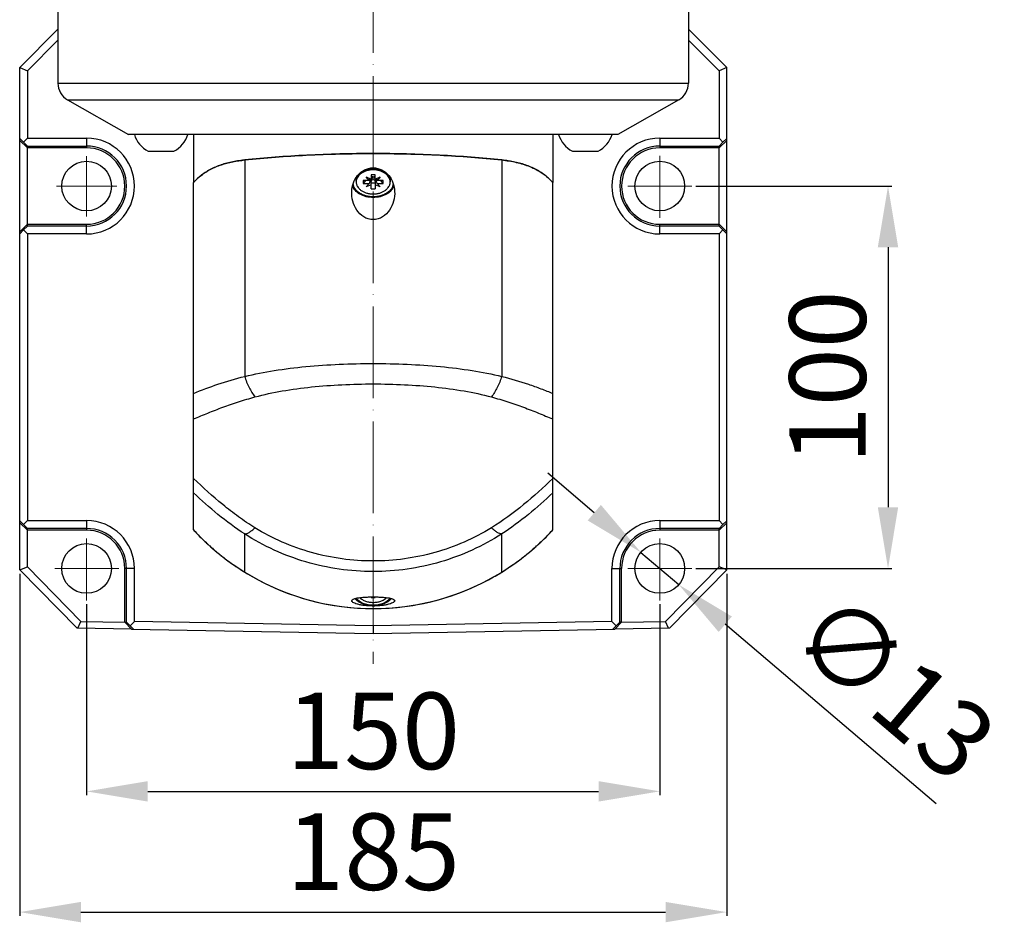
# Model space of a CAD drawing. Units: millimetres. Extents: x 20470 to 24480, y -4008 to -1991.
# Drawn here: x 24184 to 24442, y -2454 to -2218 of the extents above; entities that cross this region are included whole.
import ezdxf

# ---------------------------------------------------------------- set-up
doc = ezdxf.new("R2010")
doc.units = ezdxf.units.MM
doc.header["$MEASUREMENT"] = 0
doc.header["$PDMODE"] = 3
doc.linetypes.add('ACAD_ISO04W100', pattern=[30, 24, -3, 0, -3])
doc.layers.get('0').update_dxf_attribs({"lineweight": 30})
doc.layers.add('中心线', color=7, linetype='ACAD_ISO04W100', lineweight=18)
doc.layers.add('尺寸线', color=7, linetype='Continuous', lineweight=18)
doc.styles.get("Standard").update_dxf_attribs({"font": 'arial.ttf'})
doc.dimstyles.new('ISO-25', dxfattribs={"dimtxt": 3.5, "dimasz": 3.5, "dimexe": 0.5, "dimexo": 0.5, "dimgap": 0.5, "dimtad": 1, "dimtxsty": 'Standard', "dimcen": 2.5, "dimclrd": 256, "dimclre": 256, "dimclrt": 7, "dimadec": 0, "dimazin": 0, "dimtfac": 1, "dimtmove": 0, "dimatfit": 3, "dimfxl": 1, "dimtzin": 9, "dimarcsym": 0})

# ---------------------------------------------------------------- blocks, each defined once
blk = doc.blocks.new('*D1804')
at = {"layer": 'Defpoints', "color": 0, "transparency": 16777216}
for p in [(24201.83, -2369.38), (24351.83, -2369.38), (24351.83, -2419.32)]:
    blk.add_point(p, dxfattribs=at)
at = {"layer": '尺寸线', "lineweight": -2, "transparency": 16777216}
for p, q in [((24201.83, -2370.38), (24201.83, -2420.32)), ((24351.83, -2370.38), (24351.83, -2420.32)), ((24217.83, -2419.32), (24335.83, -2419.32))]:
    blk.add_line(p, q, dxfattribs=at)
at = {"layer": '尺寸线', "transparency": 16777216}
for points in [[(24217.83, -2416.65), (24217.83, -2421.98), (24201.83, -2419.32)], [(24335.83, -2416.65), (24335.83, -2421.98), (24351.83, -2419.32)]]:
    blk.add_solid(points, dxfattribs=at)
at = {"layer": '尺寸线', "color": 7, "transparency": 16777216, "insert": (24276.83, -2406.1), "char_height": 20, "attachment_point": 5}
blk.add_mtext('150', dxfattribs=at)
blk = doc.blocks.new('*D1805')
at = {"layer": 'Defpoints', "color": 0, "transparency": 16777216}
for p in [(24184.33, -2361.41), (24369.33, -2361.41), (24369.33, -2450.89)]:
    blk.add_point(p, dxfattribs=at)
at = {"layer": '尺寸线', "lineweight": -2, "transparency": 16777216}
for p, q in [((24184.33, -2362.41), (24184.33, -2451.89)), ((24369.33, -2362.41), (24369.33, -2451.89)), ((24200.33, -2450.89), (24353.33, -2450.89))]:
    blk.add_line(p, q, dxfattribs=at)
at = {"layer": '尺寸线', "transparency": 16777216}
for points in [[(24200.33, -2448.22), (24200.33, -2453.55), (24184.33, -2450.89)], [(24353.33, -2448.22), (24353.33, -2453.55), (24369.33, -2450.89)]]:
    blk.add_solid(points, dxfattribs=at)
at = {"layer": '尺寸线', "color": 7, "transparency": 16777216, "insert": (24276.83, -2437.68), "char_height": 20, "attachment_point": 5}
blk.add_mtext('185', dxfattribs=at)
blk = doc.blocks.new('*D1806')
at = {"layer": 'Defpoints', "color": 0, "transparency": 16777216}
for p in [(24360.25, -2261.03), (24360.25, -2361.03), (24411.55, -2361.03)]:
    blk.add_point(p, dxfattribs=at)
at = {"layer": '尺寸线', "lineweight": -2, "transparency": 16777216}
for p, q in [((24361.25, -2261.03), (24412.55, -2261.03)), ((24411.55, -2277.03), (24411.55, -2345.03)), ((24361.25, -2361.03), (24412.55, -2361.03))]:
    blk.add_line(p, q, dxfattribs=at)
at = {"layer": '尺寸线', "transparency": 16777216}
for points in [[(24408.88, -2277.03), (24414.21, -2277.03), (24411.55, -2261.03)], [(24408.88, -2345.03), (24414.21, -2345.03), (24411.55, -2361.03)]]:
    blk.add_solid(points, dxfattribs=at)
at = {"layer": '尺寸线', "color": 7, "transparency": 16777216, "insert": (24398.33, -2311.03), "char_height": 20, "attachment_point": 5, "rotation": 90}
blk.add_mtext('100', dxfattribs=at)
blk = doc.blocks.new('*D1810')
at = {"layer": 'Defpoints', "color": 0, "transparency": 16777216}
for p in [(24346.88, -2356.81), (24356.78, -2365.24)]:
    blk.add_point(p, dxfattribs=at)
at = {"layer": '尺寸线', "lineweight": -2, "transparency": 16777216}
for p, q in [((24334.69, -2346.44), (24322.51, -2336.07)), ((24346.88, -2356.81), (24356.78, -2365.24)), ((24424.11, -2422.54), (24368.96, -2375.61))]:
    blk.add_line(p, q, dxfattribs=at)
at = {"layer": '尺寸线', "transparency": 16777216}
for points in [[(24336.42, -2344.41), (24332.97, -2348.47), (24346.88, -2356.81)], [(24370.69, -2373.58), (24367.23, -2377.64), (24356.78, -2365.24)]]:
    blk.add_solid(points, dxfattribs=at)
at = {"layer": '尺寸线', "color": 7, "transparency": 16777216, "insert": (24411.55, -2393.77), "char_height": 20, "attachment_point": 5, "rotation": 319.5999}
blk.add_mtext('∅13', dxfattribs=at)

msp = doc.modelspace()

# ---------------------------------------------------------------- linework, layer by layer
at = {"linetype": 'Continuous'}
for p, q in [((24194.329, -2215.026), (24194.329, -2234.115)), ((24359.329, -2215.026), (24359.329, -2234.115)), ((24184.329, -2230.026), (24194.329, -2220.026)), ((24369.329, -2230.026), (24359.329, -2220.026)), ((24186.329, -2230.854), (24194.329, -2222.854)), ((24367.329, -2230.854), (24359.329, -2222.854)), ((24184.329, -2361.412), (24184.329, -2230.026)), ((24184.329, -2230.026), (24186.329, -2230.854)), ((24186.329, -2230.854), (24186.329, -2248.502)), ((24369.329, -2230.026), (24367.329, -2230.854)), ((24367.329, -2230.854), (24367.329, -2248.502)), ((24369.329, -2361.412), (24369.329, -2230.026)), ((24194.329, -2234.115), (24359.329, -2234.115)), ((24196.861, -2238.463), (24212.829, -2247.526)), ((24196.861, -2238.463), (24356.797, -2238.463)), ((24356.797, -2238.463), (24340.829, -2247.526)), ((24184.329, -2248.571), (24185.329, -2249.537)), ((24184.329, -2249.095), (24186.329, -2251.026)), ((24185.329, -2249.537), (24186.329, -2248.502)), ((24186.33, -2248.502), (24201.829, -2248.502)), ((24201.829, -2248.502), (24201.829, -2251.026)), ((24340.828, -2247.526), (24212.829, -2247.526)), ((24229.829, -2247.526), (24229.829, -2260.119)), ((24323.829, -2247.526), (24323.829, -2260.119)), ((24351.829, -2248.502), (24367.329, -2248.502)), ((24351.829, -2248.502), (24351.829, -2251.026)), ((24368.328, -2249.537), (24367.329, -2248.502)), ((24369.329, -2249.095), (24367.329, -2251.026)), ((24369.329, -2248.571), (24368.328, -2249.537)), ((24185.329, -2249.537), (24186.329, -2250.572)), ((24186.329, -2271.48), (24186.329, -2250.572)), ((24186.329, -2250.572), (24201.829, -2250.572)), ((24201.829, -2251.026), (24186.329, -2251.026)), ((24351.829, -2250.572), (24367.329, -2250.572)), ((24367.329, -2251.026), (24351.829, -2251.026)), ((24368.328, -2249.537), (24367.329, -2250.572)), ((24367.329, -2271.48), (24367.329, -2250.572)), ((24217.969, -2251.926), (24224.689, -2251.926)), ((24243.205, -2254.209), (24243.205, -2310.802)), ((24310.453, -2254.209), (24310.453, -2310.802)), ((24328.969, -2251.926), (24335.689, -2251.926)), ((24276.767, -2256.428), (24276.829, -2256.428)), ((24276.777, -2256.584), (24276.828, -2256.583)), ((24276.828, -2256.583), (24276.881, -2256.584)), ((24276.829, -2256.428), (24276.89, -2256.428)), ((24231.803, -2258.25), (24231.829, -2258.229)), ((24275.751, -2259.586), (24274.229, -2259.587)), ((24274.829, -2259.586), (24274.229, -2260.322)), ((24274.229, -2259.587), (24274.229, -2260.322)), ((24274.99, -2258.654), (24276.309, -2259.192)), ((24275.751, -2259.586), (24274.99, -2258.654)), ((24275.836, -2259.367), (24276.009, -2259.367)), ((24276.009, -2259.367), (24276.009, -2259.658)), ((24277.348, -2258.116), (24276.308, -2258.116)), ((24276.308, -2258.116), (24276.309, -2259.192)), ((24276.309, -2261.792), (24276.309, -2259.579)), ((24276.566, -2258.603), (24276.415, -2258.999)), ((24276.829, -2259.292), (24276.829, -2258.707)), ((24277.091, -2258.603), (24277.242, -2258.999)), ((24277.349, -2259.192), (24277.348, -2258.116)), ((24277.349, -2259.192), (24278.667, -2258.654)), ((24277.349, -2259.579), (24277.349, -2261.792)), ((24277.649, -2259.367), (24277.821, -2259.367)), ((24277.649, -2259.657), (24277.649, -2259.367)), ((24278.667, -2258.654), (24277.906, -2259.586)), ((24279.429, -2259.586), (24277.906, -2259.586)), ((24279.429, -2260.322), (24278.828, -2259.586)), ((24279.429, -2260.322), (24279.429, -2259.586)), ((24229.829, -2350.96), (24229.829, -2260.122)), ((24272.379, -2259.73), (24272.379, -2259.954)), ((24272.39, -2259.729), (24272.39, -2259.73)), ((24274.229, -2260.322), (24275.752, -2260.322)), ((24274.99, -2261.254), (24275.752, -2260.322)), ((24276.309, -2260.716), (24274.99, -2261.254)), ((24277.349, -2260.287), (24276.309, -2260.287)), ((24276.309, -2261.792), (24277.349, -2261.792)), ((24278.667, -2261.254), (24277.349, -2260.716)), ((24277.906, -2260.322), (24279.429, -2260.322)), ((24277.906, -2260.322), (24278.667, -2261.254)), ((24281.279, -2259.73), (24281.279, -2259.954)), ((24323.829, -2350.96), (24323.829, -2260.122)), ((24184.329, -2272.957), (24186.329, -2271.026)), ((24185.329, -2272.515), (24186.329, -2271.48)), ((24186.329, -2271.026), (24201.829, -2271.026)), ((24201.829, -2271.48), (24186.329, -2271.48)), ((24201.829, -2273.55), (24201.829, -2271.026)), ((24351.829, -2271.026), (24367.329, -2271.026)), ((24351.829, -2273.55), (24351.829, -2271.026)), ((24367.329, -2271.48), (24351.829, -2271.48)), ((24369.329, -2272.957), (24367.329, -2271.026)), ((24368.328, -2272.515), (24367.329, -2271.48)), ((24184.329, -2273.481), (24185.329, -2272.515)), ((24185.329, -2272.515), (24186.329, -2273.55)), ((24186.329, -2273.55), (24186.329, -2348.502)), ((24201.829, -2273.55), (24186.33, -2273.55)), ((24367.329, -2273.55), (24351.829, -2273.55)), ((24368.328, -2272.515), (24367.329, -2273.55)), ((24367.329, -2273.55), (24367.329, -2348.502)), ((24369.329, -2273.481), (24368.328, -2272.515)), ((24184.329, -2348.571), (24185.329, -2349.537)), ((24184.329, -2349.095), (24186.329, -2351.026)), ((24185.329, -2349.537), (24186.329, -2348.502)), ((24185.329, -2349.537), (24186.329, -2350.572)), ((24186.33, -2348.502), (24201.829, -2348.502)), ((24201.829, -2348.502), (24201.829, -2351.026)), ((24351.829, -2348.502), (24367.329, -2348.502)), ((24351.829, -2348.502), (24351.829, -2351.026)), ((24368.328, -2349.537), (24367.329, -2348.502)), ((24369.329, -2349.095), (24367.329, -2351.026)), ((24368.328, -2349.537), (24367.329, -2350.572)), ((24369.329, -2348.571), (24368.328, -2349.537)), ((24201.829, -2350.572), (24186.329, -2350.572)), ((24186.329, -2360.594), (24186.329, -2350.572)), ((24201.829, -2351.026), (24186.329, -2351.026)), ((24243.205, -2361.982), (24243.205, -2352.003)), ((24310.453, -2361.982), (24310.453, -2352.003)), ((24367.329, -2350.572), (24351.829, -2350.572)), ((24367.329, -2351.026), (24351.829, -2351.026)), ((24367.329, -2360.594), (24367.329, -2350.572)), ((24232.074, -2353.275), (24232.051, -2353.253)), ((24184.329, -2361.412), (24186.329, -2360.594)), ((24184.329, -2361.412), (24199.326, -2376.674)), ((24186.329, -2360.594), (24200.354, -2374.866)), ((24214.353, -2361.026), (24211.829, -2361.026)), ((24211.829, -2375.057), (24211.829, -2361.026)), ((24212.283, -2375.064), (24212.283, -2361.026)), ((24214.353, -2374.936), (24214.353, -2361.026)), ((24339.305, -2361.026), (24341.829, -2361.026)), ((24339.305, -2374.936), (24339.305, -2361.026)), ((24341.375, -2375.064), (24341.375, -2361.026)), ((24341.829, -2375.057), (24341.829, -2361.026)), ((24367.329, -2360.594), (24353.303, -2374.866)), ((24369.329, -2361.412), (24354.331, -2376.674)), ((24369.329, -2361.412), (24367.329, -2360.594)), ((24276.309, -2368.473), (24276.309, -2368.594)), ((24276.309, -2368.594), (24277.349, -2368.594)), ((24277.349, -2368.594), (24277.349, -2368.473)), ((24199.575, -2376.678), (24200.354, -2374.866)), ((24200.354, -2374.866), (24211.829, -2375.062)), ((24211.829, -2375.058), (24212.283, -2375.066)), ((24211.829, -2375.062), (24213.6, -2376.927)), ((24213.232, -2375.999), (24212.283, -2375.066)), ((24214.353, -2374.936), (24213.232, -2375.999)), ((24276.829, -2376.026), (24214.353, -2374.936)), ((24339.305, -2374.936), (24276.829, -2376.026)), ((24339.305, -2374.936), (24340.426, -2375.999)), ((24341.829, -2375.062), (24340.058, -2376.927)), ((24340.426, -2375.999), (24341.375, -2375.066)), ((24341.829, -2375.058), (24341.375, -2375.066)), ((24341.829, -2375.062), (24353.303, -2374.866)), ((24354.082, -2376.678), (24353.303, -2374.866)), ((24213.6, -2376.927), (24199.326, -2376.674)), ((24214.118, -2376.932), (24213.232, -2375.999)), ((24213.6, -2376.923), (24276.829, -2378.026)), ((24276.829, -2376.026), (24276.829, -2378.026)), ((24276.829, -2378.026), (24340.058, -2376.923)), ((24339.54, -2376.932), (24340.426, -2375.999)), ((24354.331, -2376.674), (24340.058, -2376.927))]:
    msp.add_line(p, q, dxfattribs=at)
for centre in [(24201.829, -2261.026), (24351.829, -2261.026), (24201.829, -2361.026), (24351.829, -2361.026)]:
    msp.add_circle(centre, 6.5, dxfattribs=at)
for centre, radius, start, end in [((24199.329, -2234.115), 5, 180, 240.42216), ((24354.329, -2234.115), 5, 299.57784, 0), ((24201.829, -2261.026), 12.524, 270, 90), ((24221.329, -2245.441), 7.304, 196.58859, 242.61146), ((24221.329, -2245.441), 7.304, 297.38854, 343.41141), ((24332.329, -2245.441), 7.304, 196.58859, 242.61146), ((24332.329, -2245.441), 7.304, 297.38854, 343.41141), ((24351.829, -2261.026), 12.524, 90, 270), ((24201.829, -2261.026), 10.454, 270, 90), ((24201.829, -2261.026), 10, 270, 90), ((24351.829, -2261.026), 10.454, 90, 270), ((24351.829, -2261.026), 10, 90, 270), ((24276.829, -2261.157), 4.905, 90.00033, 90.84624), ((24276.829, -2261.157), 4.905, 89.15373, 89.99966), ((24240.847, -2269.763), 14.641, 128.15272, 138.81416), ((24417.846, -2314.214), 152.233, 158.75428, 158.97088), ((24334.249, -2305.175), 74.006, 141.5717, 141.77153), ((24234.972, -2154.568), 112.779, 291.49122, 291.78565), ((24230.945, -2373.638), 123.752, 68.36739, 68.49567), ((24318.449, -2225.389), 53.819, 218.46384, 218.64599), ((24318.448, -2292.593), 53.808, 141.36696, 141.54914), ((24238.94, -2353.545), 102.126, 68.22273, 68.38116), ((24314.731, -2353.534), 102.121, 111.62794, 111.78642), ((24318.674, -2154.546), 112.795, 248.22351, 248.5179), ((24322.719, -2373.6), 123.719, 111.51352, 111.64171), ((24235.259, -2225.445), 53.745, 321.36689, 321.54882), ((24235.258, -2292.571), 53.756, 38.46415, 38.64606), ((24219.405, -2305.2), 74.025, 38.24148, 38.44136), ((24135.841, -2314.206), 152.203, 21.03015, 21.2468), ((24241.023, -2269.963), 14.907, 138.20516, 138.67077), ((24274.611, -2259.954), 2.232, 174.24375, 179.99335), ((24392.097, -2304.999), 124.628, 158.66535, 158.99283), ((24161.578, -2304.995), 124.611, 21.00821, 21.33571), ((24279.047, -2259.954), 2.232, 0.00668, 5.75629), ((24312.635, -2269.963), 14.907, 41.32923, 41.79467), ((24201.829, -2361.026), 12.524, 0, 90), ((24351.829, -2361.026), 12.524, 90, 180), ((24201.829, -2361.026), 10.454, 0, 90), ((24201.829, -2361.026), 10, 0, 90), ((24270.314, -2313.825), 54.937, 222.52881, 223.13164), ((24276.829, -2307.526), 64, 222.74557, 317.25443), ((24274.625, -2309.742), 60.875, 223.16173, 225.32451), ((24279.559, -2310.261), 60.135, 314.33385, 316.85616), ((24283.345, -2313.826), 54.936, 316.86913, 317.47119), ((24351.829, -2361.026), 10.454, 90, 180), ((24351.829, -2361.026), 10, 90, 180), ((24276.292, -2308.069), 63.236, 225.31655, 225.60456), ((24276.696, -2307.655), 63.815, 225.63326, 226.27191), ((24277.095, -2307.238), 64.392, 226.27219, 227.32933), ((24277.073, -2307.262), 64.359, 227.32898, 228.06868), ((24276.584, -2307.262), 64.359, 311.93234, 312.67158), ((24276.601, -2307.279), 64.335, 312.67076, 313.72944), ((24276.962, -2307.656), 63.814, 313.72925, 314.36722), ((24276.681, -2307.701), 63.771, 228.0675, 229.17603), ((24276.628, -2307.759), 63.693, 229.17838, 230.15424), ((24276.95, -2307.373), 64.195, 230.15376, 231.21225), ((24276.977, -2307.341), 64.236, 231.21157, 232.34625), ((24276.681, -2307.341), 64.236, 307.65462, 308.78908), ((24276.707, -2307.373), 64.196, 308.7884, 309.84728), ((24277.03, -2307.758), 63.693, 309.8468, 310.82231), ((24276.977, -2307.701), 63.771, 310.82466, 311.93352), ((24276.711, -2307.686), 63.802, 232.34572, 233.40247), ((24276.88, -2307.451), 64.091, 233.40703, 238.30304), ((24276.779, -2307.452), 64.089, 301.69688, 306.59366), ((24276.946, -2307.686), 63.801, 306.59815, 307.65515)]:
    msp.add_arc(centre, radius, start, end, dxfattribs=at)
for centre, major_axis, ratio, start_param, end_param in [((24276.829, -2263.811), (64, 0), 0.176327, 1.0176408, 2.1239519), ((24276.829, -2307.526), (0, 64), 1, -3.6947482, -2.650946), ((24276.829, -2307.526), (64, 0), 1, -1.0801496, -1.0176408)]:
    msp.add_ellipse(centre, major_axis=major_axis, ratio=ratio, start_param=start_param, end_param=end_param, dxfattribs=at)
for points, knots in [([(24231.829, -2258.229), (24232.609, -2257.618), (24234.301, -2256.546), (24237.098, -2255.395), (24240.09, -2254.627), (24242.153, -2254.323), (24243.205, -2254.209)], [0, 0, 0, 0, 0.2433404, 0.4885829, 0.7401034, 1, 1, 1, 1]), ([(24243.205, -2254.209), (24243.01, -2254.23), (24242.238, -2254.32), (24241.469, -2254.432), (24240.896, -2254.532)], [0, 0, 0, 0, 0.2522538, 1, 1, 1, 1]), ([(24243.205, -2254.209), (24248.566, -2253.625), (24259.768, -2252.792), (24276.829, -2252.387), (24293.889, -2252.792), (24305.092, -2253.625), (24310.453, -2254.209)], [0, 0, 0, 0, 0.2401832, 0.5, 0.7598168, 1, 1, 1, 1]), ([(24312.765, -2254.532), (24312.575, -2254.499), (24311.807, -2254.373), (24311.035, -2254.272), (24310.453, -2254.209)], [0, 0, 0, 0, 0.2477645, 1, 1, 1, 1]), ([(24310.453, -2254.209), (24311.739, -2254.349), (24314.253, -2254.74), (24317.865, -2255.825), (24321.159, -2257.553), (24323.018, -2259.194), (24323.829, -2260.122)], [0, 0, 0, 0, 0.2594413, 0.5090079, 0.7529804, 1, 1, 1, 1]), ([(24240.896, -2254.532), (24239.844, -2254.715), (24237.785, -2255.179), (24234.84, -2256.276), (24232.147, -2257.854), (24230.603, -2259.252), (24229.909, -2260.028)], [0, 0, 0, 0, 0.256073, 0.5048409, 0.7505287, 1, 1, 1, 1]), ([(24271.212, -2262.424), (24271.25, -2261.67), (24271.537, -2260.163), (24272.656, -2258.141), (24274.457, -2256.652), (24275.993, -2256.263), (24276.756, -2256.252)], [0, 0, 0, 0, 0.2491423, 0.4980677, 0.7481232, 1, 1, 1, 1]), ([(24272.379, -2259.73), (24272.379, -2259.628), (24272.393, -2259.422), (24272.457, -2259.117), (24272.562, -2258.818), (24272.76, -2258.426), (24273.111, -2257.964), (24273.664, -2257.49), (24274.333, -2257.101), (24275.094, -2256.811), (24275.918, -2256.63), (24276.489, -2256.586), (24276.777, -2256.584)], [0, 0, 0, 0, 0.0515584, 0.103599, 0.1565732, 0.2108752, 0.3244644, 0.4460754, 0.5758394, 0.7127471, 0.8549336, 1, 1, 1, 1]), ([(24276.828, -2256.808), (24276.551, -2256.808), (24276.001, -2256.844), (24275.203, -2257.005), (24274.46, -2257.269), (24273.798, -2257.625), (24273.238, -2258.064), (24272.802, -2258.571), (24272.553, -2259.043), (24272.433, -2259.433), (24272.4, -2259.631), (24272.39, -2259.729)], [0, 0, 0, 0, 0.1438089, 0.2851235, 0.4216984, 0.5517258, 0.674107, 0.7886958, 0.8965093, 0.9486365, 1, 1, 1, 1]), ([(24274.571, -2256.789), (24274.744, -2256.73), (24275.459, -2256.523), (24276.206, -2256.433), (24276.767, -2256.428)], [0, 0, 0, 0, 0.2450819, 1, 1, 1, 1]), ([(24275.211, -2256.8), (24275.299, -2256.754), (24275.677, -2256.584), (24276.086, -2256.487), (24276.399, -2256.452)], [0, 0, 0, 0, 0.2412119, 1, 1, 1, 1]), ([(24281.267, -2259.73), (24281.258, -2259.632), (24281.224, -2259.435), (24281.105, -2259.044), (24280.856, -2258.572), (24280.42, -2258.065), (24279.86, -2257.626), (24279.198, -2257.269), (24278.454, -2257.005), (24277.655, -2256.844), (24277.105, -2256.807), (24276.828, -2256.808)], [0, 0, 0, 0, 0.0513627, 0.1034876, 0.2112944, 0.3258771, 0.448255, 0.5782833, 0.714863, 0.8561846, 1, 1, 1, 1]), ([(24276.881, -2256.584), (24277.169, -2256.586), (24277.739, -2256.63), (24278.563, -2256.811), (24279.324, -2257.101), (24279.994, -2257.49), (24280.546, -2257.964), (24280.897, -2258.426), (24281.095, -2258.818), (24281.201, -2259.117), (24281.264, -2259.422), (24281.279, -2259.628), (24281.279, -2259.73)], [0, 0, 0, 0, 0.1450665, 0.287253, 0.4241607, 0.5539246, 0.6755356, 0.7891248, 0.8434268, 0.896401, 0.9484416, 1, 1, 1, 1]), ([(24276.89, -2256.428), (24277.079, -2256.43), (24277.822, -2256.464), (24278.56, -2256.612), (24279.086, -2256.788)], [0, 0, 0, 0, 0.2540137, 1, 1, 1, 1]), ([(24276.901, -2256.252), (24277.664, -2256.263), (24279.201, -2256.652), (24281.002, -2258.141), (24282.12, -2260.163), (24282.408, -2261.67), (24282.445, -2262.424)], [0, 0, 0, 0, 0.2518774, 0.5019327, 0.7508578, 1, 1, 1, 1]), ([(24277.259, -2256.452), (24277.365, -2256.464), (24277.774, -2256.527), (24278.174, -2256.66), (24278.447, -2256.8)], [0, 0, 0, 0, 0.2584039, 1, 1, 1, 1]), ([(24323.748, -2260.028), (24323.055, -2259.252), (24321.511, -2257.854), (24318.819, -2256.277), (24315.875, -2255.179), (24313.817, -2254.715), (24312.765, -2254.532)], [0, 0, 0, 0, 0.2494753, 0.4951658, 0.7439325, 1, 1, 1, 1]), ([(24276.009, -2259.367), (24276.018, -2259.367), (24276.053, -2259.368), (24276.088, -2259.374), (24276.113, -2259.38)], [0, 0, 0, 0, 0.2526934, 1, 1, 1, 1]), ([(24276.009, -2259.658), (24276.018, -2259.634), (24276.054, -2259.542), (24276.088, -2259.449), (24276.113, -2259.38)], [0, 0, 0, 0, 0.2588727, 1, 1, 1, 1]), ([(24276.29, -2259.505), (24276.293, -2259.536), (24276.304, -2259.657), (24276.309, -2259.778), (24276.309, -2259.87)], [0, 0, 0, 0, 0.2480982, 1, 1, 1, 1]), ([(24276.29, -2259.505), (24276.296, -2259.517), (24276.306, -2259.541), (24276.309, -2259.567), (24276.309, -2259.579)], [0, 0, 0, 0, 0.507398, 1, 1, 1, 1]), ([(24277.349, -2259.579), (24277.349, -2259.567), (24277.352, -2259.541), (24277.361, -2259.517), (24277.367, -2259.505)], [0, 0, 0, 0, 0.4926094, 1, 1, 1, 1]), ([(24277.349, -2259.87), (24277.349, -2259.839), (24277.351, -2259.717), (24277.358, -2259.596), (24277.367, -2259.505)], [0, 0, 0, 0, 0.2521852, 1, 1, 1, 1]), ([(24277.544, -2259.38), (24277.553, -2259.378), (24277.587, -2259.37), (24277.622, -2259.367), (24277.649, -2259.367)], [0, 0, 0, 0, 0.2468327, 1, 1, 1, 1]), ([(24277.544, -2259.38), (24277.553, -2259.403), (24277.587, -2259.495), (24277.621, -2259.588), (24277.649, -2259.657)], [0, 0, 0, 0, 0.2414213, 1, 1, 1, 1]), ([(24276.829, -2264.029), (24276.207, -2264.029), (24274.992, -2263.885), (24273.353, -2263.249), (24272.08, -2262.255), (24271.563, -2261.356), (24271.435, -2260.903)], [0, 0, 0, 0, 0.2815184, 0.5472985, 0.7868494, 1, 1, 1, 1]), ([(24276.829, -2263.852), (24276.178, -2263.852), (24274.913, -2263.688), (24273.24, -2262.966), (24272.014, -2261.84), (24271.63, -2260.844), (24271.589, -2260.368)], [0, 0, 0, 0, 0.2860905, 0.5531256, 0.7897683, 1, 1, 1, 1]), ([(24272.379, -2259.954), (24272.379, -2260.057), (24272.393, -2260.264), (24272.458, -2260.572), (24272.565, -2260.873), (24272.766, -2261.268), (24273.122, -2261.732), (24273.682, -2262.208), (24274.36, -2262.596), (24275.13, -2262.884), (24275.963, -2263.061), (24276.539, -2263.101), (24276.829, -2263.101)], [0, 0, 0, 0, 0.0514962, 0.1034813, 0.1564123, 0.2106877, 0.3242778, 0.4459573, 0.5758254, 0.712825, 0.8550364, 1, 1, 1, 1]), ([(24276.829, -2263.101), (24277.119, -2263.101), (24277.695, -2263.061), (24278.528, -2262.884), (24279.297, -2262.596), (24279.975, -2262.207), (24280.536, -2261.731), (24280.892, -2261.267), (24281.092, -2260.873), (24281.199, -2260.572), (24281.264, -2260.264), (24281.279, -2260.057), (24281.279, -2259.954)], [0, 0, 0, 0, 0.1449648, 0.2871754, 0.4241732, 0.55404, 0.6757186, 0.7893089, 0.8435848, 0.8965166, 0.9485027, 1, 1, 1, 1]), ([(24282.069, -2260.368), (24282.027, -2260.844), (24281.644, -2261.84), (24280.418, -2262.966), (24278.745, -2263.688), (24277.479, -2263.852), (24276.829, -2263.852)], [0, 0, 0, 0, 0.2102311, 0.446873, 0.7139083, 1, 1, 1, 1]), ([(24282.222, -2260.903), (24282.094, -2261.356), (24281.577, -2262.255), (24280.305, -2263.249), (24278.665, -2263.885), (24277.451, -2264.029), (24276.829, -2264.029)], [0, 0, 0, 0, 0.2131509, 0.4527021, 0.718482, 1, 1, 1, 1]), ([(24276.829, -2269.808), (24276.398, -2269.808), (24275.53, -2269.678), (24273.953, -2268.954), (24272.403, -2267.376), (24271.357, -2264.998), (24271.17, -2263.273), (24271.212, -2262.424)], [0, 0, 0, 0, 0.1260566, 0.2520453, 0.5021042, 0.7516257, 1, 1, 1, 1]), ([(24282.445, -2262.424), (24282.487, -2263.273), (24282.301, -2264.998), (24281.255, -2267.376), (24279.705, -2268.954), (24278.127, -2269.678), (24277.26, -2269.808), (24276.829, -2269.808)], [0, 0, 0, 0, 0.2483746, 0.497896, 0.7479549, 0.8739435, 1, 1, 1, 1]), ([(24243.205, -2310.802), (24245.754, -2310.184), (24251.075, -2309.156), (24259.338, -2308.146), (24267.986, -2307.563), (24276.829, -2307.373), (24285.671, -2307.563), (24294.319, -2308.146), (24302.582, -2309.156), (24307.903, -2310.184), (24310.453, -2310.802)], [0, 0, 0, 0, 0.1161967, 0.2397741, 0.3685538, 0.5, 0.6314462, 0.7602259, 0.8838033, 1, 1, 1, 1]), ([(24229.829, -2315.265), (24231.925, -2314.381), (24236.324, -2312.699), (24240.849, -2311.395), (24243.205, -2310.802)], [0, 0, 0, 0, 0.4836962, 1, 1, 1, 1]), ([(24243.205, -2310.802), (24243.507, -2311.799), (24244.247, -2313.68), (24245.305, -2315.409), (24245.902, -2316.174)], [0, 0, 0, 0, 0.5178082, 1, 1, 1, 1]), ([(24310.453, -2310.802), (24310.151, -2311.799), (24309.41, -2313.68), (24308.353, -2315.409), (24307.756, -2316.174)], [0, 0, 0, 0, 0.5178083, 1, 1, 1, 1]), ([(24310.453, -2310.802), (24312.808, -2311.395), (24316.255, -2312.39), (24320.685, -2313.978), (24322.795, -2314.833), (24323.829, -2315.268)], [0, 0, 0, 0, 0.5162373, 0.7615534, 1, 1, 1, 1]), ([(24245.902, -2316.174), (24248.249, -2315.543), (24253.149, -2314.499), (24260.761, -2313.481), (24268.711, -2312.897), (24276.829, -2312.708), (24284.947, -2312.897), (24292.896, -2313.481), (24300.508, -2314.499), (24305.409, -2315.543), (24307.756, -2316.174)], [0, 0, 0, 0, 0.1168617, 0.2405708, 0.3690675, 0.5, 0.6309325, 0.7594292, 0.8831383, 1, 1, 1, 1]), ([(24229.829, -2321.913), (24231.087, -2321.414), (24233.623, -2320.365), (24237.519, -2318.824), (24241.618, -2317.396), (24244.449, -2316.565), (24245.902, -2316.174)], [0, 0, 0, 0, 0.2377678, 0.4820796, 0.7357113, 1, 1, 1, 1]), ([(24307.756, -2316.174), (24309.209, -2316.565), (24312.041, -2317.394), (24316.14, -2318.826), (24320.035, -2320.368), (24322.571, -2321.417), (24323.828, -2321.919)], [0, 0, 0, 0, 0.2643304, 0.5179233, 0.762258, 1, 1, 1, 1]), ([(24245.902, -2350.386), (24244.422, -2349.475), (24241.541, -2347.551), (24236.09, -2343.332), (24232.301, -2339.83), (24229.829, -2337.458)], [0, 0, 0, 0, 0.252187, 0.50254, 1, 1, 1, 1]), ([(24323.829, -2337.458), (24321.356, -2339.831), (24316.297, -2344.511), (24310.702, -2348.573), (24307.756, -2350.386)], [0, 0, 0, 0, 0.4976108, 1, 1, 1, 1]), ([(24243.205, -2352.003), (24240.781, -2350.445), (24236.14, -2347.059), (24231.882, -2343.213), (24229.829, -2341.238)], [0, 0, 0, 0, 0.5028307, 1, 1, 1, 1]), ([(24323.829, -2341.238), (24321.776, -2343.214), (24317.518, -2347.059), (24312.876, -2350.445), (24310.453, -2352.003)], [0, 0, 0, 0, 0.49717, 1, 1, 1, 1]), ([(24243.205, -2352.003), (24243.381, -2352.006), (24243.791, -2351.906), (24244.422, -2351.579), (24245.147, -2351.061), (24245.641, -2350.629), (24245.902, -2350.386)], [0, 0, 0, 0, 0.1655028, 0.3859374, 0.6650351, 1, 1, 1, 1]), ([(24310.453, -2352.003), (24307.985, -2353.585), (24302.797, -2356.414), (24291.7, -2360.557), (24276.829, -2362.702), (24261.957, -2360.557), (24250.861, -2356.414), (24245.672, -2353.585), (24243.205, -2352.003)], [0, 0, 0, 0, 0.1240625, 0.249119, 0.5, 0.750881, 0.8759375, 1, 1, 1, 1]), ([(24307.756, -2350.386), (24303.18, -2353.201), (24293.12, -2357.587), (24276.829, -2359.811), (24260.537, -2357.587), (24250.478, -2353.201), (24245.902, -2350.386)], [0, 0, 0, 0, 0.2485099, 0.5, 0.7514901, 1, 1, 1, 1]), ([(24310.453, -2352.003), (24310.276, -2352.006), (24309.866, -2351.906), (24309.236, -2351.579), (24308.51, -2351.061), (24308.017, -2350.629), (24307.756, -2350.386)], [0, 0, 0, 0, 0.1655045, 0.38594, 0.6650372, 1, 1, 1, 1]), ([(24276.829, -2370.845), (24276.425, -2370.845), (24275.638, -2370.84), (24274.518, -2370.731), (24273.524, -2370.572), (24272.693, -2370.376), (24272.045, -2370.16), (24271.583, -2369.934), (24271.288, -2369.716), (24271.198, -2369.525), (24271.202, -2369.447)], [0, 0, 0, 0, 0.2020317, 0.3925964, 0.5621532, 0.7049242, 0.8185688, 0.9031704, 0.961224, 1, 1, 1, 1]), ([(24271.202, -2369.447), (24271.211, -2369.265), (24271.575, -2369.03), (24272.081, -2368.868), (24272.73, -2368.726), (24273.54, -2368.617), (24274.521, -2368.532), (24275.635, -2368.48), (24276.421, -2368.468), (24276.829, -2368.468)], [0, 0, 0, 0, 0.0933316, 0.1762947, 0.2874633, 0.427928, 0.5971317, 0.7910781, 1, 1, 1, 1]), ([(24276.829, -2370.831), (24275.895, -2370.831), (24274.124, -2370.527), (24272.583, -2369.521), (24272.063, -2368.884)], [0, 0, 0, 0, 0.5317094, 1, 1, 1, 1]), ([(24276.829, -2370.654), (24275.945, -2370.654), (24274.267, -2370.368), (24272.803, -2369.424), (24272.304, -2368.824)], [0, 0, 0, 0, 0.531221, 1, 1, 1, 1]), ([(24273.282, -2368.656), (24273.496, -2368.856), (24273.994, -2369.217), (24274.855, -2369.607), (24275.816, -2369.848), (24276.489, -2369.902), (24276.829, -2369.902)], [0, 0, 0, 0, 0.2292623, 0.4753245, 0.7342118, 1, 1, 1, 1]), ([(24276.829, -2368.468), (24277.236, -2368.468), (24278.022, -2368.48), (24279.137, -2368.532), (24280.117, -2368.617), (24280.927, -2368.726), (24281.577, -2368.868), (24282.082, -2369.03), (24282.447, -2369.265), (24282.456, -2369.447)], [0, 0, 0, 0, 0.208922, 0.4028686, 0.5720723, 0.712537, 0.8237055, 0.9066686, 1, 1, 1, 1]), ([(24276.829, -2369.902), (24277.169, -2369.902), (24277.842, -2369.848), (24278.803, -2369.606), (24279.664, -2369.217), (24280.161, -2368.856), (24280.375, -2368.656)], [0, 0, 0, 0, 0.2657891, 0.5246744, 0.7707357, 1, 1, 1, 1]), ([(24281.354, -2368.824), (24280.855, -2369.424), (24279.391, -2370.368), (24277.713, -2370.654), (24276.829, -2370.654)], [0, 0, 0, 0, 0.4687788, 1, 1, 1, 1]), ([(24281.594, -2368.884), (24281.075, -2369.521), (24279.533, -2370.527), (24277.762, -2370.831), (24276.829, -2370.831)], [0, 0, 0, 0, 0.4682908, 1, 1, 1, 1]), ([(24282.456, -2369.447), (24282.46, -2369.525), (24282.369, -2369.716), (24282.075, -2369.934), (24281.613, -2370.16), (24280.964, -2370.376), (24280.134, -2370.572), (24279.14, -2370.731), (24278.019, -2370.84), (24277.233, -2370.845), (24276.829, -2370.845)], [0, 0, 0, 0, 0.038776, 0.0968296, 0.1814315, 0.2950761, 0.4378473, 0.6074043, 0.7979686, 1, 1, 1, 1])]:
    msp.add_open_spline(points, degree=3, knots=knots, dxfattribs=at)
at = {"layer": '中心线'}
for p, q in [((24276.829, -2051.707), (24276.829, -2385.923)), ((24201.829, -2253.173), (24201.829, -2268.981)), ((24351.829, -2253.154), (24351.829, -2269.376)), ((24193.947, -2261.026), (24209.714, -2261.026)), ((24343.502, -2261.026), (24360.255, -2261.026)), ((24201.829, -2353.154), (24201.829, -2369.376)), ((24351.829, -2353.154), (24351.829, -2369.376)), ((24193.502, -2361.026), (24210.255, -2361.026)), ((24343.502, -2361.026), (24360.255, -2361.026))]:
    msp.add_line(p, q, dxfattribs=at)

# ---------------------------------------------------------------- dimensions: what is measured, and where the dimension line sits
at = {"layer": '尺寸线'}
dim = msp.add_linear_dim(base=(24411.546, -2361.026), p1=(24360.255, -2261.026), p2=(24360.255, -2361.026), angle=90, dimstyle='ISO-25', override={"dimtxt": 20, "dimasz": 16, "dimexe": 1, "dimexo": 1, "dimgap": 3}, dxfattribs=at)
dim.commit()
dim.dimension.update_dxf_attribs({"geometry": '*D1806', "text_midpoint": (24398.335, -2311.026)})
dim = msp.add_diameter_dim_2p(p1=(24346.879, -2356.813), p2=(24356.779, -2365.239), dimstyle='ISO-25', override={"dimtxt": 20, "dimasz": 16, "dimexe": 1, "dimexo": 1, "dimgap": 3}, dxfattribs=at)
dim.commit()
dim.dimension.update_dxf_attribs({"geometry": '*D1810', "text_midpoint": (24411.552, -2393.772)})
for base, p1, p2, picture, middle in [((24369.329, -2450.887), (24184.329, -2361.412), (24369.329, -2361.412), '*D1805', (24276.829, -2437.675)), ((24351.829, -2419.315), (24201.829, -2369.376), (24351.829, -2369.376), '*D1804', (24276.829, -2406.104))]:
    dim = msp.add_linear_dim(base=base, p1=p1, p2=p2, dimstyle='ISO-25', override={"dimtxt": 20, "dimasz": 16, "dimexe": 1, "dimexo": 1, "dimgap": 3}, dxfattribs=at)
    dim.commit()
    dim.dimension.update_dxf_attribs({"geometry": picture, "text_midpoint": middle})

doc.saveas('drawing.dxf')
